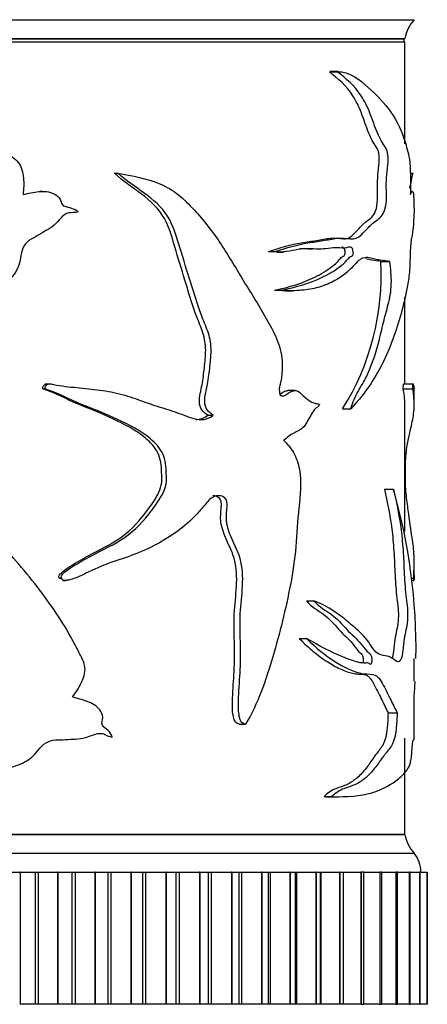
# Model space of a CAD drawing. Units: millimetres. Extents: x 0 to 1342, y 0 to 2030.
# Drawn here: x 875 to 897, y 1358 to 1410 of the extents above; entities that cross this region are included whole.
import ezdxf
from ezdxf import colors
from ezdxf.entities.mleader import LeaderData, LeaderLine
from ezdxf.math import Vec2, Vec3

# ---------------------------------------------------------------- set-up
doc = ezdxf.new("R2010")
doc.units = ezdxf.units.MM
doc.layers.add('DV1_Défaut', color=7, linetype='Continuous')
doc.layers.add('Défaut', color=7, linetype='Continuous')

# ---------------------------------------------------------------- blocks, each defined once
blk = doc.blocks.new('_DOT')
at = {"color": 0}
blk.add_line((0, 0), (-1, 0), dxfattribs=at)
at = {"color": 0, "const_width": 0.333}
blk.add_lwpolyline([(-0.1665, 0, 1), (0.1665, 0, 1)], format="xyb", close=True, dxfattribs=at)
blk = doc.blocks.new('SE')
at = {"layer": 'DV1_Défaut', "color": 7, "linetype": 'Continuous'}
for p, q in [((844.993, 1410.439), (895.993, 1410.439)), ((845.493, 1409.439), (895.493, 1409.439)), ((845.493, 1409.269), (895.493, 1409.269)), ((845.533, 1409.429), (895.453, 1409.429)), ((887.697, 1409.429), (887.698, 1409.439)), ((895.453, 1409.269), (895.453, 1409.429)), ((895.493, 1403.86), (895.493, 1409.269)), ((891.493, 1407.684), (891.913, 1407.684)), ((891.967, 1407.685), (891.541, 1407.685)), ((880.083, 1402.31), (880.274, 1402.31)), ((895.787, 1402.31), (895.913, 1402.31)), ((876.277, 1401.342), (876.162, 1401.342)), ((895.903, 1401.342), (895.79, 1401.342)), ((888.271, 1398.151), (888.627, 1398.151)), ((888.696, 1398.125), (889.065, 1398.125)), ((894.225, 1397.635), (894.699, 1397.635)), ((888.588, 1396.108), (888.95, 1396.108)), ((889.155, 1396.078), (889.533, 1396.078)), ((895.493, 1391.127), (895.493, 1395.715)), ((876.295, 1390.882), (876.411, 1390.882)), ((876.79, 1391.128), (876.781, 1391.128)), ((895.413, 1390.882), (895.912, 1390.882)), ((895.943, 1391.127), (895.438, 1391.127)), ((895.993, 1390.062), (895.993, 1390.925)), ((889.674, 1390.784), (889.293, 1390.784)), ((892.198, 1389.828), (892.632, 1389.828)), ((895.493, 1383.319), (895.493, 1390.073)), ((885.045, 1389.489), (885.336, 1389.489)), ((894.415, 1385.559), (894.894, 1385.559)), ((895.993, 1381.003), (895.993, 1381.737)), ((877.17, 1380.84), (877.303, 1380.84)), ((877.363, 1380.726), (877.502, 1380.726)), ((895.833, 1380.84), (895.969, 1380.84)), ((895.839, 1380.726), (895.98, 1380.726)), ((890.283, 1379.646), (890.679, 1379.646)), ((889.899, 1377.647), (890.287, 1377.647)), ((895.993, 1375.384), (895.993, 1376.596)), ((895.993, 1372.368), (895.993, 1374.385)), ((894.607, 1373.707), (895.089, 1373.707)), ((886.72, 1373.116), (887.049, 1373.116)), ((895.493, 1367.269), (895.493, 1372.377)), ((891.216, 1369.271), (891.63, 1369.271)), ((891.573, 1369.267), (892, 1369.267)), ((845.493, 1367.269), (895.493, 1367.269)), ((845.493, 1367.269), (895.493, 1367.269)), ((845.533, 1367.279), (895.453, 1367.279)), ((844.993, 1366.269), (895.993, 1366.269)), ((874.082, 1365.269), (875.075, 1365.269)), ((875.095, 1365.269), (875.075, 1365.269)), ((875.095, 1365.269), (875.887, 1365.269)), ((875.095, 1365.269), (875.095, 1358.269)), ((875.887, 1365.269), (876.061, 1365.269)), ((875.887, 1365.269), (875.887, 1358.269)), ((876.061, 1365.269), (877.083, 1365.269)), ((876.061, 1365.269), (876.061, 1358.269)), ((877.103, 1365.269), (877.083, 1365.269)), ((877.083, 1365.269), (877.083, 1358.269)), ((877.103, 1365.269), (877.837, 1365.269)), ((877.103, 1365.269), (877.103, 1358.269)), ((877.837, 1365.269), (878.008, 1365.269)), ((877.837, 1365.269), (877.837, 1358.269)), ((878.008, 1365.269), (879.053, 1365.269)), ((878.008, 1365.269), (878.008, 1358.269)), ((879.072, 1365.269), (879.053, 1365.269)), ((879.053, 1365.269), (879.053, 1358.269)), ((879.072, 1365.269), (879.743, 1365.269)), ((879.072, 1365.269), (879.072, 1358.269)), ((879.743, 1365.269), (879.909, 1365.269)), ((879.743, 1365.269), (879.743, 1358.269)), ((879.909, 1365.269), (880.97, 1365.269)), ((879.909, 1365.269), (879.909, 1358.269)), ((880.989, 1365.269), (880.97, 1365.269)), ((880.97, 1365.269), (880.97, 1358.269)), ((880.989, 1365.269), (881.593, 1365.269)), ((880.989, 1365.269), (880.989, 1358.269)), ((881.593, 1365.269), (881.753, 1365.269)), ((881.593, 1365.269), (881.593, 1358.269)), ((881.753, 1365.269), (882.825, 1365.269)), ((881.753, 1365.269), (881.753, 1358.269)), ((882.843, 1365.269), (882.825, 1365.269)), ((882.825, 1365.269), (882.825, 1358.269)), ((882.843, 1365.269), (883.377, 1365.269)), ((882.843, 1365.269), (882.843, 1358.269)), ((883.377, 1365.269), (883.53, 1365.269)), ((883.377, 1358.269), (883.377, 1365.269)), ((883.53, 1365.269), (884.606, 1365.269)), ((883.53, 1365.269), (883.53, 1358.269)), ((884.623, 1365.269), (884.606, 1365.269)), ((884.606, 1365.269), (884.606, 1358.269)), ((884.623, 1365.269), (885.09, 1365.269)), ((884.623, 1365.269), (884.623, 1358.269)), ((885.09, 1365.269), (885.229, 1365.269)), ((885.09, 1358.269), (885.09, 1365.269)), ((885.229, 1365.269), (886.301, 1365.269)), ((885.229, 1365.269), (885.229, 1358.269)), ((886.318, 1365.269), (886.301, 1365.269)), ((886.301, 1365.269), (886.301, 1358.269)), ((886.318, 1365.269), (886.721, 1365.269)), ((886.318, 1365.269), (886.318, 1358.269)), ((886.721, 1365.269), (886.838, 1365.269)), ((886.721, 1358.269), (886.721, 1365.269)), ((886.838, 1365.269), (887.902, 1365.269)), ((886.838, 1365.269), (886.838, 1358.269)), ((887.918, 1365.269), (887.902, 1365.269)), ((887.902, 1365.269), (887.902, 1358.269)), ((887.918, 1365.269), (888.26, 1365.269)), ((887.918, 1365.269), (887.918, 1358.269)), ((888.26, 1365.269), (888.35, 1365.269)), ((888.26, 1358.269), (888.26, 1365.269)), ((888.35, 1365.269), (889.398, 1365.269)), ((888.35, 1365.269), (888.35, 1358.269)), ((889.412, 1365.269), (889.398, 1365.269)), ((889.398, 1365.269), (889.398, 1358.269)), ((889.412, 1365.269), (889.698, 1365.269)), ((889.412, 1365.269), (889.412, 1358.269)), ((889.698, 1365.269), (889.754, 1365.269)), ((889.698, 1358.269), (889.698, 1365.269)), ((889.754, 1365.269), (890.78, 1365.269)), ((889.754, 1365.269), (889.754, 1358.269)), ((890.793, 1365.269), (890.78, 1365.269)), ((890.78, 1365.269), (890.78, 1358.269)), ((890.793, 1365.269), (891.027, 1365.269)), ((890.793, 1365.269), (890.793, 1358.269)), ((891.027, 1365.269), (891.042, 1365.269)), ((891.027, 1358.269), (891.027, 1365.269)), ((891.042, 1365.269), (892.04, 1365.269)), ((891.042, 1365.269), (891.042, 1358.269)), ((892.052, 1365.269), (892.04, 1365.269)), ((892.04, 1365.269), (892.04, 1358.269)), ((892.052, 1365.269), (892.239, 1365.269)), ((892.052, 1365.269), (892.052, 1358.269)), ((892.239, 1358.269), (892.239, 1365.269)), ((892.25, 1365.269), (893.171, 1365.269)), ((893.182, 1365.269), (893.171, 1365.269)), ((893.171, 1365.269), (893.171, 1358.269)), ((893.325, 1365.269), (893.182, 1365.269)), ((893.182, 1365.269), (893.182, 1358.269)), ((893.325, 1358.269), (893.325, 1365.269)), ((893.336, 1365.269), (894.165, 1365.269)), ((894.174, 1365.269), (894.165, 1365.269)), ((894.165, 1365.269), (894.165, 1358.269)), ((894.281, 1365.269), (894.174, 1365.269)), ((894.174, 1365.269), (894.174, 1358.269)), ((894.281, 1358.269), (894.281, 1365.269)), ((894.29, 1365.269), (895.017, 1365.269)), ((895.025, 1365.269), (895.017, 1365.269)), ((895.017, 1365.269), (895.017, 1358.269)), ((895.099, 1365.269), (895.025, 1365.269)), ((895.025, 1365.269), (895.025, 1358.269)), ((895.099, 1358.269), (895.099, 1365.269)), ((895.107, 1365.269), (895.721, 1365.269)), ((895.728, 1365.269), (895.721, 1365.269)), ((895.721, 1365.269), (895.721, 1358.269)), ((895.776, 1365.269), (895.728, 1365.269)), ((895.728, 1365.269), (895.728, 1358.269)), ((895.776, 1358.269), (895.776, 1365.269)), ((895.782, 1365.269), (896.274, 1365.269)), ((896.279, 1365.269), (896.274, 1365.269)), ((896.274, 1365.269), (896.274, 1358.269)), ((896.306, 1365.269), (896.279, 1365.269)), ((896.279, 1365.269), (896.279, 1358.269)), ((896.306, 1358.269), (896.306, 1365.269)), ((896.31, 1365.269), (896.672, 1365.269)), ((896.675, 1365.269), (896.672, 1365.269)), ((896.672, 1365.269), (896.672, 1358.269)), ((896.687, 1365.269), (896.675, 1365.269)), ((896.675, 1365.269), (896.675, 1358.269)), ((896.687, 1358.269), (896.687, 1365.269)), ((875.095, 1358.269), (875.075, 1358.269)), ((875.887, 1358.269), (875.095, 1358.269)), ((876.061, 1358.269), (875.887, 1358.269)), ((877.083, 1358.269), (876.061, 1358.269)), ((877.103, 1358.269), (877.083, 1358.269)), ((877.837, 1358.269), (877.103, 1358.269)), ((878.008, 1358.269), (877.837, 1358.269)), ((879.053, 1358.269), (878.008, 1358.269)), ((879.072, 1358.269), (879.053, 1358.269)), ((879.743, 1358.269), (879.072, 1358.269)), ((879.909, 1358.269), (879.743, 1358.269)), ((880.97, 1358.269), (879.909, 1358.269)), ((880.989, 1358.269), (880.97, 1358.269)), ((881.593, 1358.269), (880.989, 1358.269)), ((881.753, 1358.269), (881.593, 1358.269)), ((882.825, 1358.269), (881.753, 1358.269)), ((882.843, 1358.269), (882.825, 1358.269)), ((883.377, 1358.269), (882.843, 1358.269)), ((883.53, 1358.269), (883.377, 1358.269)), ((884.606, 1358.269), (883.53, 1358.269)), ((884.623, 1358.269), (884.606, 1358.269)), ((885.09, 1358.269), (884.623, 1358.269)), ((885.229, 1358.269), (885.09, 1358.269)), ((886.301, 1358.269), (885.229, 1358.269)), ((886.318, 1358.269), (886.301, 1358.269)), ((886.721, 1358.269), (886.318, 1358.269)), ((886.838, 1358.269), (886.721, 1358.269)), ((887.902, 1358.269), (886.838, 1358.269)), ((887.918, 1358.269), (887.902, 1358.269)), ((888.26, 1358.269), (887.918, 1358.269)), ((888.35, 1358.269), (888.26, 1358.269)), ((889.398, 1358.269), (888.35, 1358.269)), ((889.412, 1358.269), (889.398, 1358.269)), ((889.698, 1358.269), (889.412, 1358.269)), ((889.754, 1358.269), (889.698, 1358.269)), ((890.78, 1358.269), (889.754, 1358.269)), ((890.793, 1358.269), (890.78, 1358.269)), ((891.027, 1358.269), (890.793, 1358.269)), ((891.042, 1358.269), (891.027, 1358.269)), ((892.04, 1358.269), (891.042, 1358.269)), ((892.052, 1358.269), (892.04, 1358.269)), ((892.239, 1358.269), (892.052, 1358.269)), ((893.171, 1358.269), (892.25, 1358.269)), ((893.182, 1358.269), (893.171, 1358.269)), ((893.182, 1358.269), (893.325, 1358.269)), ((894.165, 1358.269), (893.336, 1358.269)), ((894.174, 1358.269), (894.165, 1358.269)), ((894.174, 1358.269), (894.281, 1358.269)), ((895.017, 1358.269), (894.29, 1358.269)), ((895.025, 1358.269), (895.017, 1358.269)), ((895.025, 1358.269), (895.099, 1358.269)), ((895.721, 1358.269), (895.107, 1358.269)), ((895.728, 1358.269), (895.721, 1358.269)), ((895.728, 1358.269), (895.776, 1358.269)), ((896.274, 1358.269), (895.782, 1358.269)), ((896.279, 1358.269), (896.274, 1358.269)), ((896.279, 1358.269), (896.306, 1358.269)), ((896.672, 1358.269), (896.31, 1358.269)), ((896.675, 1358.269), (896.672, 1358.269)), ((896.675, 1358.269), (896.687, 1358.269))]:
    blk.add_line(p, q, dxfattribs=at)
for centre, radius, start, end in [((897.461, 1409.08), 2, 137.2041, 169.6658), ((946.841, 1391.431), 52.077, 167.9422, 168.8433), ((880.976, 1396.907), 13.268, 327.7526, 3.1437), ((865.309, 1377.059), 30.781, 359.1441, 16.0291), ((865.309, 1377.059), 30.781, 355.3211, 356.8729), ((897.461, 1367.627), 2, 190.3342, 222.7959), ((894.844, 1365.305), 1.5, 358.6093, 39.9708)]:
    blk.add_arc(centre, radius, start, end, dxfattribs=at)
for points, knots in [([(863.954, 1407.684), (865.098, 1407.706), (866.2, 1407.268), (868.366, 1406.427), (869.462, 1406.014), (871.586, 1405.075), (872.612, 1404.539), (873.839, 1403.757), (874.082, 1403.596), (874.561, 1403.262), (874.82, 1403.108), (875.179, 1402.652), (875.242, 1402.346), (875.302, 1401.764), (875.29, 1401.473), (875.256, 1401.181)], [0, 0, 0, 0, 0.25, 0.25, 0.5, 0.5, 0.75, 0.75, 0.8125, 0.8125, 0.875, 0.875, 0.9375, 0.9375, 1, 1, 1, 1]), ([(888.271, 1398.151), (888.878, 1398.368), (889.461, 1398.528), (890.286, 1398.662), (890.552, 1398.698), (891.065, 1398.789), (891.312, 1398.841), (891.791, 1398.882), (892.027, 1398.833), (892.359, 1398.829), (892.465, 1398.847), (892.664, 1398.962), (892.758, 1399.05), (893.033, 1399.334), (893.207, 1399.537), (893.545, 1399.836), (893.716, 1399.895), (893.921, 1400.234), (893.982, 1400.384), (894.051, 1400.779), (894.052, 1401.012), (894.044, 1401.457), (894.034, 1401.681), (894.057, 1402.119), (894.087, 1402.332), (894.129, 1402.767), (894.145, 1403), (894.113, 1403.444), (894.05, 1403.599), (893.914, 1403.821), (893.839, 1403.915), (893.701, 1404.164), (893.634, 1404.308), (893.44, 1404.782), (893.322, 1405.151), (893.059, 1405.837), (892.909, 1406.141), (892.398, 1406.938), (891.965, 1407.309), (891.493, 1407.684)], [0, 0, 0, 0, 0.125, 0.125, 0.1875, 0.1875, 0.25, 0.25, 0.3125, 0.3125, 0.34375, 0.34375, 0.375, 0.375, 0.4375, 0.4375, 0.5, 0.5, 0.53125, 0.53125, 0.5625, 0.5625, 0.59375, 0.59375, 0.625, 0.625, 0.65625, 0.65625, 0.6875, 0.6875, 0.71875, 0.71875, 0.75, 0.75, 0.8125, 0.8125, 0.875, 0.875, 1, 1, 1, 1]), ([(888.627, 1398.151), (889.229, 1398.363), (889.809, 1398.521), (890.631, 1398.655), (890.896, 1398.689), (891.409, 1398.776), (891.656, 1398.828), (892.134, 1398.881), (892.369, 1398.854), (892.704, 1398.826), (892.812, 1398.827), (893.017, 1398.899), (893.114, 1398.971), (893.396, 1399.232), (893.572, 1399.441), (893.914, 1399.767), (894.089, 1399.842), (894.315, 1400.098), (894.387, 1400.222), (894.494, 1400.561), (894.52, 1400.797), (894.522, 1401.261), (894.509, 1401.495), (894.514, 1401.957), (894.54, 1402.181), (894.59, 1402.63), (894.611, 1402.859), (894.605, 1403.221), (894.594, 1403.34), (894.546, 1403.533), (894.513, 1403.604), (894.408, 1403.788), (894.329, 1403.88), (894.18, 1404.132), (894.109, 1404.281), (893.906, 1404.762), (893.785, 1405.133), (893.513, 1405.83), (893.359, 1406.14), (892.827, 1406.95), (892.387, 1407.314), (891.913, 1407.684)], [0, 0, 0, 0, 0.125, 0.125, 0.1875, 0.1875, 0.25, 0.25, 0.3125, 0.3125, 0.34375, 0.34375, 0.375, 0.375, 0.4375, 0.4375, 0.5, 0.5, 0.53125, 0.53125, 0.5625, 0.5625, 0.59375, 0.59375, 0.625, 0.625, 0.65625, 0.65625, 0.671875, 0.671875, 0.6875, 0.6875, 0.71875, 0.71875, 0.75, 0.75, 0.8125, 0.8125, 0.875, 0.875, 1, 1, 1, 1]), ([(891.913, 1407.684), (892.555, 1407.706), (893.095, 1407.268), (894.026, 1406.427), (894.428, 1406.014), (895.082, 1405.075), (895.334, 1404.539), (895.571, 1403.757), (895.614, 1403.596), (895.693, 1403.262), (895.731, 1403.108), (895.781, 1402.652), (895.788, 1402.346), (895.796, 1401.764), (895.795, 1401.473), (895.79, 1401.181)], [0, 0, 0, 0, 0.25, 0.25, 0.5, 0.5, 0.75, 0.75, 0.8125, 0.8125, 0.875, 0.875, 0.9375, 0.9375, 1, 1, 1, 1]), ([(885.045, 1389.489), (884.932, 1389.557), (884.824, 1389.643), (884.656, 1389.875), (884.607, 1390.026), (884.592, 1390.489), (884.688, 1390.788), (884.798, 1391.392), (884.836, 1391.699), (884.902, 1392.314), (884.936, 1392.622), (884.936, 1393.24), (884.884, 1393.555), (884.694, 1394.13), (884.572, 1394.406), (884.254, 1395.256), (884.076, 1395.839), (883.723, 1397.009), (883.547, 1397.594), (883.185, 1398.762), (883.047, 1399.367), (882.457, 1400.425), (882.004, 1400.849), (881.044, 1401.563), (880.537, 1401.891), (880.083, 1402.31)], [0, 0, 0, 0, 0.03125, 0.03125, 0.0625, 0.0625, 0.125, 0.125, 0.1875, 0.1875, 0.25, 0.25, 0.3125, 0.3125, 0.375, 0.375, 0.5, 0.5, 0.625, 0.625, 0.75, 0.75, 0.875, 0.875, 1, 1, 1, 1]), ([(880.274, 1402.31), (881.049, 1402.186), (881.81, 1402.027), (882.854, 1401.591), (883.188, 1401.406), (883.79, 1400.922), (884.058, 1400.643), (884.848, 1399.799), (885.326, 1399.184), (886.187, 1397.88), (886.575, 1397.196), (887.385, 1395.883), (887.792, 1395.24), (888.352, 1394.24), (888.537, 1393.908), (888.848, 1393.185), (888.973, 1392.776), (889.001, 1392.124), (888.99, 1391.906), (888.966, 1391.584), (888.955, 1391.478), (888.919, 1391.268), (888.886, 1391.167), (888.835, 1390.961), (888.836, 1390.852), (888.856, 1390.691), (888.858, 1390.636), (888.887, 1390.534), (888.927, 1390.506), (889.117, 1390.477), (889.251, 1390.615), (889.524, 1390.775), (889.676, 1390.814), (889.953, 1390.702), (890.063, 1390.544), (890.31, 1390.333), (890.437, 1390.242), (890.634, 1390.142), (890.7, 1390.118), (890.801, 1390.097), (890.835, 1390.092), (890.902, 1390.09), (890.94, 1390.089), (890.963, 1390.047)], [0, 0, 0, 0, 0.125, 0.125, 0.1875, 0.1875, 0.25, 0.25, 0.375, 0.375, 0.5, 0.5, 0.625, 0.625, 0.6875, 0.6875, 0.75, 0.75, 0.78125, 0.78125, 0.796875, 0.796875, 0.8125, 0.8125, 0.828125, 0.828125, 0.835938, 0.835938, 0.84375, 0.84375, 0.875, 0.875, 0.90625, 0.90625, 0.9375, 0.9375, 0.96875, 0.96875, 0.984375, 0.984375, 0.992188, 0.992188, 1, 1, 1, 1]), ([(885.336, 1389.489), (885.22, 1389.558), (885.108, 1389.645), (884.935, 1389.882), (884.886, 1390.039), (884.878, 1390.514), (884.979, 1390.82), (885.092, 1391.44), (885.129, 1391.754), (885.198, 1392.384), (885.232, 1392.699), (885.215, 1393.333), (885.147, 1393.646), (884.939, 1394.222), (884.815, 1394.502), (884.494, 1395.363), (884.312, 1395.954), (883.949, 1397.136), (883.766, 1397.727), (883.393, 1398.907), (883.237, 1399.523), (882.601, 1400.528), (882.151, 1400.913), (881.21, 1401.591), (880.718, 1401.909), (880.274, 1402.31)], [0, 0, 0, 0, 0.03125, 0.03125, 0.0625, 0.0625, 0.125, 0.125, 0.1875, 0.1875, 0.25, 0.25, 0.3125, 0.3125, 0.375, 0.375, 0.5, 0.5, 0.625, 0.625, 0.75, 0.75, 0.875, 0.875, 1, 1, 1, 1]), ([(875.256, 1401.181), (875.532, 1401.238), (875.807, 1401.307), (876.362, 1401.359), (876.656, 1401.339), (877.028, 1401.146), (877.144, 1401.053), (877.285, 1400.804), (877.297, 1400.629), (877.548, 1400.509), (877.69, 1400.503), (877.952, 1400.419), (878.078, 1400.355), (878.182, 1400.258)], [0, 0, 0, 0, 0.25, 0.25, 0.5, 0.5, 0.625, 0.625, 0.75, 0.75, 0.875, 0.875, 1, 1, 1, 1]), ([(895.79, 1401.181), (895.826, 1401.238), (895.856, 1401.307), (895.889, 1401.339), (895.895, 1401.343), (895.9, 1401.343)], [0, 0, 0, 0, 0.813665, 0.813665, 1, 1, 1, 1]), ([(895.915, 1401.336), (895.928, 1401.321), (895.939, 1401.283), (895.955, 1401.146), (895.961, 1401.053), (895.968, 1400.804), (895.969, 1400.629), (895.979, 1400.509), (895.984, 1400.503), (895.99, 1400.419), (895.992, 1400.355), (895.992, 1400.258)], [0, 0, 0, 0, 0.219426, 0.219426, 0.414569, 0.414569, 0.609713, 0.609713, 0.804856, 0.804856, 1, 1, 1, 1]), ([(878.182, 1400.258), (878.022, 1400.202), (877.851, 1400.223), (877.514, 1400.179), (877.376, 1400.053), (877.137, 1399.801), (877.023, 1399.669), (876.766, 1399.439), (876.619, 1399.348), (876.32, 1399.173), (876.171, 1399.083), (875.87, 1398.908), (875.709, 1398.837), (875.424, 1398.64), (875.315, 1398.493), (875.174, 1398.168), (875.142, 1397.991), (875.092, 1397.639), (875.057, 1397.465), (874.908, 1397.14), (874.807, 1396.989), (874.477, 1396.572), (874.214, 1396.328), (873.419, 1395.611), (872.87, 1395.152), (871.216, 1393.782), (870.102, 1392.876), (867.769, 1391.213), (866.544, 1390.494), (865.3, 1389.828)], [0, 0, 0, 0, 0.03125, 0.03125, 0.0625, 0.0625, 0.09375, 0.09375, 0.125, 0.125, 0.15625, 0.15625, 0.1875, 0.1875, 0.21875, 0.21875, 0.25, 0.25, 0.28125, 0.28125, 0.3125, 0.3125, 0.375, 0.375, 0.5, 0.5, 0.75, 0.75, 1, 1, 1, 1]), ([(895.992, 1400.258), (895.991, 1400.202), (895.988, 1400.223), (895.978, 1400.179), (895.972, 1400.053), (895.961, 1399.801), (895.955, 1399.669), (895.939, 1399.439), (895.928, 1399.348), (895.905, 1399.173), (895.891, 1399.083), (895.862, 1398.908), (895.845, 1398.837), (895.811, 1398.64), (895.798, 1398.493), (895.78, 1398.168), (895.775, 1397.991), (895.769, 1397.639), (895.764, 1397.465), (895.743, 1397.14), (895.729, 1396.989), (895.679, 1396.572), (895.637, 1396.328), (895.494, 1395.611), (895.38, 1395.152), (894.982, 1393.782), (894.647, 1392.876), (893.79, 1391.213), (893.263, 1390.494), (892.632, 1389.828)], [0, 0, 0, 0, 0.03125, 0.03125, 0.0625, 0.0625, 0.09375, 0.09375, 0.125, 0.125, 0.15625, 0.15625, 0.1875, 0.1875, 0.21875, 0.21875, 0.25, 0.25, 0.28125, 0.28125, 0.3125, 0.3125, 0.375, 0.375, 0.5, 0.5, 0.75, 0.75, 1, 1, 1, 1]), ([(888.588, 1396.108), (889.369, 1396.268), (890.087, 1396.483), (891.047, 1396.961), (891.35, 1397.136), (891.775, 1397.462), (891.909, 1397.584), (892.095, 1397.808), (892.158, 1397.876), (892.263, 1397.917), (892.303, 1397.931), (892.338, 1398.055), (892.331, 1398.135), (892.306, 1398.266), (892.283, 1398.326), (892.222, 1398.387), (892.187, 1398.393), (892.153, 1398.391)], [0, 0, 0, 0, 0.471296, 0.471296, 0.706943, 0.706943, 0.824767, 0.824767, 0.883679, 0.883679, 0.913135, 0.913135, 0.942591, 0.942591, 0.972047, 0.972047, 1, 1, 1, 1]), ([(888.95, 1396.108), (889.735, 1396.266), (890.459, 1396.478), (891.427, 1396.944), (891.732, 1397.116), (892.161, 1397.43), (892.299, 1397.547), (892.492, 1397.763), (892.552, 1397.847), (892.656, 1397.905), (892.694, 1397.908), (892.76, 1397.969), (892.771, 1398.055), (892.754, 1398.27), (892.689, 1398.383), (892.544, 1398.398), (892.47, 1398.366), (892.246, 1398.321), (892.09, 1398.348), (891.613, 1398.358), (891.278, 1398.276), (890.573, 1398.286), (890.203, 1398.326), (889.439, 1398.188), (889.041, 1398.076), (888.627, 1398.151)], [0, 0, 0, 0, 0.25, 0.25, 0.375, 0.375, 0.4375, 0.4375, 0.46875, 0.46875, 0.484375, 0.484375, 0.5, 0.5, 0.53125, 0.53125, 0.5625, 0.5625, 0.625, 0.625, 0.75, 0.75, 0.875, 0.875, 1, 1, 1, 1]), ([(890.609, 1398.282), (890.573, 1398.281), (890.537, 1398.281), (890.315, 1398.285), (890.124, 1398.297), (889.93, 1398.297)], [0, 0, 0, 0, 0.163198, 0.163198, 1, 1, 1, 1]), ([(894.699, 1397.635), (894.544, 1397.649), (894.375, 1397.664), (894.102, 1397.709), (894.008, 1397.728), (893.813, 1397.775), (893.713, 1397.805), (893.557, 1397.831), (893.504, 1397.837), (893.396, 1397.835), (893.341, 1397.828), (893.231, 1397.795), (893.177, 1397.769), (893.072, 1397.697), (893.021, 1397.651), (892.867, 1397.501), (892.765, 1397.382), (892.554, 1397.166), (892.444, 1397.067), (892.102, 1396.791), (891.858, 1396.638), (891.346, 1396.392), (891.077, 1396.298), (890.512, 1396.158), (890.215, 1396.112), (889.597, 1396.07), (889.278, 1396.074), (888.95, 1396.108)], [0, 0, 0, 0, 0.125, 0.125, 0.1875, 0.1875, 0.25, 0.25, 0.28125, 0.28125, 0.3125, 0.3125, 0.34375, 0.34375, 0.375, 0.375, 0.4375, 0.4375, 0.5, 0.5, 0.625, 0.625, 0.75, 0.75, 0.875, 0.875, 1, 1, 1, 1]), ([(892.632, 1389.828), (892.74, 1390.177), (892.874, 1390.481), (893.17, 1391.008), (893.321, 1391.251), (893.724, 1392.067), (893.937, 1392.696), (894.2, 1393.708), (894.281, 1394.053), (894.446, 1394.723), (894.534, 1395.038), (894.699, 1395.679), (894.771, 1396.037), (894.788, 1396.857), (894.751, 1397.259), (894.699, 1397.635)], [0, 0, 0, 0, 0.125, 0.125, 0.25, 0.25, 0.5, 0.5, 0.625, 0.625, 0.75, 0.75, 0.875, 0.875, 1, 1, 1, 1]), ([(894.225, 1397.635), (894.075, 1397.649), (893.912, 1397.664), (893.635, 1397.71), (893.529, 1397.737), (893.42, 1397.764)], [0, 0, 0, 0, 0.632858, 0.632858, 1, 1, 1, 1]), ([(876.295, 1390.882), (876.309, 1390.987), (876.35, 1391.106), (876.519, 1391.157), (876.593, 1391.146), (876.665, 1391.129)], [0, 0, 0, 0, 0.585119, 0.585119, 1, 1, 1, 1]), ([(877.17, 1380.84), (877.103, 1380.899), (877.168, 1381.007), (877.286, 1381.137), (877.353, 1381.192), (877.559, 1381.351), (877.704, 1381.446), (878.141, 1381.719), (878.44, 1381.886), (879.336, 1382.373), (879.953, 1382.646), (881.035, 1383.437), (881.497, 1383.964), (882.113, 1384.801), (882.31, 1385.085), (882.527, 1385.566), (882.586, 1385.743), (882.626, 1386.098), (882.607, 1386.279), (882.595, 1386.817), (882.546, 1387.178), (882.24, 1387.802), (882.003, 1388.054), (881.239, 1388.689), (880.646, 1388.993), (879.443, 1389.561), (878.818, 1389.806), (877.559, 1390.319), (876.958, 1390.665), (876.295, 1390.882)], [0, 0, 0, 0, 0.015625, 0.015625, 0.03125, 0.03125, 0.0625, 0.0625, 0.125, 0.125, 0.25, 0.25, 0.375, 0.375, 0.4375, 0.4375, 0.46875, 0.46875, 0.5, 0.5, 0.5625, 0.5625, 0.625, 0.625, 0.75, 0.75, 0.875, 0.875, 1, 1, 1, 1]), ([(876.411, 1390.882), (876.426, 1390.988), (876.47, 1391.109), (876.672, 1391.165), (876.779, 1391.13), (877.086, 1391.066), (877.292, 1391.037), (877.909, 1390.961), (878.318, 1390.927), (879.13, 1390.843), (879.532, 1390.796), (880.314, 1390.641), (880.695, 1390.532), (881.442, 1390.281), (881.809, 1390.142), (882.542, 1389.902), (882.907, 1389.793), (883.622, 1389.555), (883.966, 1389.397), (884.667, 1389.202), (885.051, 1389.231), (885.336, 1389.489)], [0, 0, 0, 0, 0.03125, 0.03125, 0.0625, 0.0625, 0.125, 0.125, 0.25, 0.25, 0.375, 0.375, 0.5, 0.5, 0.625, 0.625, 0.75, 0.75, 0.875, 0.875, 1, 1, 1, 1]), ([(877.303, 1380.84), (877.236, 1380.898), (877.301, 1381.006), (877.42, 1381.135), (877.488, 1381.19), (877.695, 1381.348), (877.841, 1381.441), (878.281, 1381.711), (878.581, 1381.876), (879.482, 1382.357), (880.103, 1382.629), (881.195, 1383.39), (881.66, 1383.896), (882.294, 1384.728), (882.498, 1385.012), (882.737, 1385.489), (882.804, 1385.657), (882.869, 1386.015), (882.852, 1386.196), (882.841, 1386.559), (882.841, 1386.741), (882.785, 1387.097), (882.732, 1387.274), (882.51, 1387.756), (882.272, 1388.016), (881.491, 1388.67), (880.885, 1388.975), (879.649, 1389.55), (879.006, 1389.797), (877.711, 1390.314), (877.09, 1390.664), (876.411, 1390.882)], [0, 0, 0, 0, 0.015625, 0.015625, 0.03125, 0.03125, 0.0625, 0.0625, 0.125, 0.125, 0.25, 0.25, 0.375, 0.375, 0.4375, 0.4375, 0.46875, 0.46875, 0.5, 0.5, 0.53125, 0.53125, 0.5625, 0.5625, 0.625, 0.625, 0.75, 0.75, 0.875, 0.875, 1, 1, 1, 1]), ([(895.413, 1390.882), (895.414, 1390.987), (895.418, 1391.106), (895.431, 1391.158), (895.436, 1391.145), (895.441, 1391.128)], [0, 0, 0, 0, 0.580387, 0.580387, 1, 1, 1, 1]), ([(895.493, 1390.053), (895.493, 1390.056), (895.493, 1390.059), (895.492, 1390.319), (895.468, 1390.665), (895.413, 1390.882)], [0, 0, 0, 0, 0.01211, 0.01211, 1, 1, 1, 1]), ([(895.969, 1380.84), (895.966, 1380.898), (895.969, 1381.006), (895.974, 1381.135), (895.976, 1381.19), (895.984, 1381.348), (895.988, 1381.441), (895.995, 1381.711), (895.994, 1381.876), (895.974, 1382.357), (895.934, 1382.629), (895.82, 1383.39), (895.752, 1383.896), (895.64, 1384.728), (895.6, 1385.012), (895.55, 1385.489), (895.536, 1385.657), (895.522, 1386.015), (895.525, 1386.196), (895.528, 1386.559), (895.528, 1386.741), (895.54, 1387.097), (895.551, 1387.274), (895.597, 1387.756), (895.644, 1388.016), (895.779, 1388.67), (895.86, 1388.975), (895.966, 1389.55), (895.994, 1389.797), (895.993, 1390.314), (895.967, 1390.664), (895.912, 1390.882)], [0, 0, 0, 0, 0.015625, 0.015625, 0.03125, 0.03125, 0.0625, 0.0625, 0.125, 0.125, 0.25, 0.25, 0.375, 0.375, 0.4375, 0.4375, 0.46875, 0.46875, 0.5, 0.5, 0.53125, 0.53125, 0.5625, 0.5625, 0.625, 0.625, 0.75, 0.75, 0.875, 0.875, 1, 1, 1, 1]), ([(895.912, 1390.882), (895.913, 1390.988), (895.917, 1391.109), (895.932, 1391.165), (895.939, 1391.13), (895.959, 1391.066), (895.969, 1391.037), (895.988, 1390.976), (895.993, 1390.948), (895.993, 1390.92)], [0, 0, 0, 0, 0.146016, 0.146016, 0.292033, 0.292033, 0.584065, 0.584065, 1, 1, 1, 1]), ([(888.875, 1390.597), (888.938, 1390.64), (889, 1390.688), (889.138, 1390.76), (889.217, 1390.784), (889.295, 1390.785)], [0, 0, 0, 0, 0.460923, 0.460923, 1, 1, 1, 1]), ([(890.963, 1390.047), (890.972, 1390.013), (890.945, 1389.983), (890.907, 1389.944), (890.887, 1389.93), (890.824, 1389.888), (890.78, 1389.863), (890.664, 1389.749), (890.602, 1389.631), (890.47, 1389.412), (890.402, 1389.306), (890.279, 1389.071), (890.212, 1388.958), (889.976, 1388.697), (889.791, 1388.613), (889.413, 1388.442), (889.243, 1388.285), (889.063, 1388.153)], [0, 0, 0, 0, 0.03125, 0.03125, 0.0625, 0.0625, 0.125, 0.125, 0.25, 0.25, 0.375, 0.375, 0.5, 0.5, 0.75, 0.75, 1, 1, 1, 1]), ([(889.063, 1388.153), (889.262, 1387.969), (889.442, 1387.76), (889.741, 1387.242), (889.845, 1386.935), (890.023, 1385.943), (889.95, 1385.241), (889.807, 1383.886), (889.776, 1383.199), (889.659, 1381.838), (889.558, 1381.17), (889.182, 1379.214), (888.865, 1377.94), (888.312, 1376.06), (888.111, 1375.437), (887.646, 1374.231), (887.388, 1373.646), (887.056, 1373.117)], [0, 0, 0, 0, 0.0625, 0.0625, 0.125, 0.125, 0.25, 0.25, 0.375, 0.375, 0.5, 0.5, 0.75, 0.75, 0.875, 0.875, 1, 1, 1, 1]), ([(877.867, 1374.549), (878.043, 1374.777), (878.201, 1375.017), (878.453, 1375.539), (878.566, 1375.824), (878.503, 1376.411), (878.347, 1376.667), (878.087, 1377.186), (877.952, 1377.443), (877.244, 1378.71), (876.585, 1379.665), (875.139, 1381.484), (874.362, 1382.353), (872.826, 1384.112), (872.042, 1385.022), (870.988, 1385.559)], [0, 0, 0, 0, 0.0625, 0.0625, 0.125, 0.125, 0.1875, 0.1875, 0.25, 0.25, 0.5, 0.5, 0.75, 0.75, 1, 1, 1, 1]), ([(887.056, 1373.117), (886.961, 1373.114), (886.866, 1373.17), (886.75, 1373.369), (886.722, 1373.493), (886.667, 1373.856), (886.668, 1374.104), (886.687, 1374.844), (886.733, 1375.334), (886.787, 1376.318), (886.791, 1376.812), (886.773, 1377.799), (886.751, 1378.294), (886.777, 1379.279), (886.842, 1379.769), (886.914, 1380.751), (886.916, 1381.253), (886.701, 1382.192), (886.472, 1382.592), (886.194, 1383.236), (886.111, 1383.463), (886.022, 1383.939), (886.029, 1384.19), (886.067, 1384.557), (886.082, 1384.681), (886.067, 1384.926), (886.02, 1385.049), (885.77, 1385.243), (885.549, 1385.242), (885.174, 1385.076), (885.026, 1384.896), (884.742, 1384.548), (884.596, 1384.378), (883.83, 1383.571), (883.129, 1383.061), (881.959, 1382.441), (881.553, 1382.26), (880.717, 1381.942), (880.286, 1381.808), (879.426, 1381.502), (879.003, 1381.314), (878.375, 1381), (878.163, 1380.898), (877.83, 1380.783), (877.717, 1380.751), (877.543, 1380.726), (877.484, 1380.721), (877.367, 1380.74), (877.307, 1380.778), (877.303, 1380.84)], [0, 0, 0, 0, 0.015625, 0.015625, 0.03125, 0.03125, 0.0625, 0.0625, 0.125, 0.125, 0.1875, 0.1875, 0.25, 0.25, 0.3125, 0.3125, 0.375, 0.375, 0.4375, 0.4375, 0.46875, 0.46875, 0.5, 0.5, 0.515625, 0.515625, 0.53125, 0.53125, 0.5625, 0.5625, 0.59375, 0.59375, 0.625, 0.625, 0.75, 0.75, 0.8125, 0.8125, 0.875, 0.875, 0.9375, 0.9375, 0.96875, 0.96875, 0.984375, 0.984375, 0.992188, 0.992188, 1, 1, 1, 1]), ([(886.731, 1373.117), (886.639, 1373.114), (886.548, 1373.168), (886.435, 1373.359), (886.407, 1373.478), (886.352, 1373.828), (886.351, 1374.067), (886.366, 1374.782), (886.408, 1375.257), (886.464, 1376.208), (886.471, 1376.684), (886.458, 1377.639), (886.438, 1378.115), (886.451, 1379.554), (886.674, 1380.549), (886.499, 1381.717), (886.439, 1381.946), (886.266, 1382.396), (886.158, 1382.617), (885.855, 1383.285), (885.698, 1383.744), (885.74, 1384.357), (885.756, 1384.479), (885.774, 1384.723), (885.779, 1384.853), (885.699, 1385.078), (885.607, 1385.146), (885.447, 1385.203), (885.381, 1385.214), (885.315, 1385.213)], [0, 0, 0, 0, 0.028032, 0.028032, 0.056063, 0.056063, 0.112127, 0.112127, 0.224253, 0.224253, 0.33638, 0.33638, 0.448506, 0.448506, 0.672759, 0.672759, 0.728823, 0.728823, 0.784886, 0.784886, 0.897013, 0.897013, 0.925044, 0.925044, 0.953076, 0.953076, 0.981108, 0.981108, 1, 1, 1, 1]), ([(894.894, 1385.559), (895.054, 1384.865), (895.2, 1384.174), (895.345, 1383.01), (895.383, 1382.606), (895.436, 1381.751), (895.452, 1381.31), (895.5, 1380.452), (895.534, 1380.035), (895.603, 1379.485), (895.629, 1379.309), (895.653, 1378.887), (895.64, 1378.651), (895.572, 1378.11), (895.491, 1377.881), (895.422, 1377.285), (895.404, 1377.066), (895.348, 1376.682), (895.304, 1376.54), (895.145, 1376.343), (895.022, 1376.46), (894.762, 1376.664), (894.617, 1376.706), (894.304, 1376.765), (894.135, 1376.767), (893.79, 1377.103), (893.63, 1377.405), (893.267, 1377.853), (893.068, 1378.032), (892.651, 1378.39), (892.435, 1378.576), (891.754, 1379.121), (891.248, 1379.421), (890.679, 1379.646)], [0, 0, 0, 0, 0.125, 0.125, 0.1875, 0.1875, 0.25, 0.25, 0.3125, 0.3125, 0.34375, 0.34375, 0.375, 0.375, 0.4375, 0.4375, 0.46875, 0.46875, 0.5, 0.5, 0.5625, 0.5625, 0.625, 0.625, 0.6875, 0.6875, 0.75, 0.75, 0.8125, 0.8125, 0.875, 0.875, 1, 1, 1, 1]), ([(894.415, 1385.559), (894.569, 1384.88), (894.709, 1384.206), (894.85, 1383.083), (894.888, 1382.692), (894.941, 1381.864), (894.957, 1381.428), (895.001, 1380.582), (895.03, 1380.171), (895.094, 1379.606), (895.12, 1379.43), (895.147, 1379.13), (895.153, 1379.021), (895.154, 1378.796), (895.147, 1378.686), (895.1, 1378.196), (895.019, 1377.971), (894.944, 1377.401), (894.926, 1377.182), (894.883, 1376.821), (894.856, 1376.672), (894.82, 1376.574)], [0, 0, 0, 0, 0.2530324, 0.2530324, 0.3795486, 0.3795486, 0.5060648, 0.5060648, 0.632581, 0.632581, 0.6958391, 0.6958391, 0.7274682, 0.7274682, 0.7590972, 0.7590972, 0.8856134, 0.8856134, 0.9488715, 0.9488715, 1, 1, 1, 1]), ([(895.993, 1381.002), (895.993, 1380.935), (895.992, 1380.873), (895.987, 1380.783), (895.984, 1380.751), (895.978, 1380.726), (895.976, 1380.721), (895.972, 1380.74), (895.969, 1380.778), (895.969, 1380.84)], [0, 0, 0, 0, 0.399864, 0.399864, 0.699932, 0.699932, 0.849966, 0.849966, 1, 1, 1, 1]), ([(890.283, 1379.646), (890.564, 1379.309), (890.887, 1379.142), (891.477, 1378.723), (891.732, 1378.414), (892.235, 1377.862), (892.492, 1377.659), (892.83, 1377.246), (892.935, 1377.085), (893.102, 1376.913), (893.16, 1376.872), (893.238, 1376.771), (893.263, 1376.73), (893.292, 1376.605), (893.294, 1376.53), (893.286, 1376.433), (893.282, 1376.405), (893.277, 1376.379)], [0, 0, 0, 0, 0.246935, 0.246935, 0.493869, 0.493869, 0.740804, 0.740804, 0.864272, 0.864272, 0.926005, 0.926005, 0.956872, 0.956872, 0.987739, 0.987739, 1, 1, 1, 1]), ([(890.679, 1379.646), (890.968, 1379.305), (891.302, 1379.139), (891.904, 1378.715), (892.164, 1378.405), (892.678, 1377.853), (892.94, 1377.652), (893.285, 1377.234), (893.393, 1377.073), (893.564, 1376.905), (893.623, 1376.865), (893.701, 1376.757), (893.726, 1376.71), (893.749, 1376.58), (893.749, 1376.503), (893.734, 1376.366), (893.715, 1376.294), (893.655, 1376.272), (893.626, 1376.307), (893.538, 1376.364), (893.476, 1376.354), (893.287, 1376.34), (893.157, 1376.359), (892.757, 1376.457), (892.476, 1376.563), (891.599, 1376.923), (890.967, 1377.26), (890.287, 1377.647)], [0, 0, 0, 0, 0.125, 0.125, 0.25, 0.25, 0.375, 0.375, 0.4375, 0.4375, 0.46875, 0.46875, 0.484375, 0.484375, 0.5, 0.5, 0.515625, 0.515625, 0.53125, 0.53125, 0.5625, 0.5625, 0.625, 0.625, 0.75, 0.75, 1, 1, 1, 1]), ([(889.899, 1377.647), (890.146, 1377.396), (890.396, 1377.17), (890.89, 1376.766), (891.132, 1376.589), (891.607, 1376.278), (891.839, 1376.146), (892.293, 1375.935), (892.515, 1375.855), (892.833, 1375.785), (892.936, 1375.77), (893.138, 1375.758), (893.237, 1375.762), (893.379, 1375.74), (893.425, 1375.727), (893.516, 1375.682), (893.559, 1375.649), (893.645, 1375.563), (893.687, 1375.51), (893.766, 1375.393), (893.804, 1375.331), (893.913, 1375.132), (893.981, 1374.99), (894.116, 1374.716), (894.182, 1374.584), (894.375, 1374.196), (894.496, 1373.951), (894.607, 1373.707)], [0, 0, 0, 0, 0.125, 0.125, 0.25, 0.25, 0.375, 0.375, 0.5, 0.5, 0.5625, 0.5625, 0.625, 0.625, 0.65625, 0.65625, 0.6875, 0.6875, 0.71875, 0.71875, 0.75, 0.75, 0.8125, 0.8125, 0.875, 0.875, 1, 1, 1, 1]), ([(890.287, 1377.647), (890.791, 1377.145), (891.302, 1376.745), (892.268, 1376.125), (892.734, 1375.904), (893.38, 1375.763), (893.587, 1375.776), (893.876, 1375.735), (893.968, 1375.697), (894.142, 1375.532), (894.224, 1375.41), (894.45, 1375.013), (894.586, 1374.722), (894.85, 1374.2), (894.975, 1373.953), (895.089, 1373.707)], [0, 0, 0, 0, 0.25, 0.25, 0.5, 0.5, 0.625, 0.625, 0.6875, 0.6875, 0.75, 0.75, 0.875, 0.875, 1, 1, 1, 1]), ([(879.984, 1372.426), (879.942, 1372.563), (879.859, 1372.679), (879.662, 1372.872), (879.532, 1372.938), (879.388, 1373.18), (879.485, 1373.332), (879.474, 1373.618), (879.411, 1373.755), (879.158, 1374.089), (878.906, 1374.224), (878.397, 1374.415), (878.131, 1374.476), (877.867, 1374.549)], [0, 0, 0, 0, 0.125, 0.125, 0.25, 0.25, 0.375, 0.375, 0.5, 0.5, 0.75, 0.75, 1, 1, 1, 1]), ([(894.607, 1373.707), (894.601, 1373.504), (894.592, 1373.306), (894.569, 1373.016), (894.561, 1372.92), (894.539, 1372.733), (894.526, 1372.641), (894.495, 1372.471), (894.478, 1372.392), (894.437, 1372.248), (894.413, 1372.183), (894.339, 1372.012), (894.283, 1371.923), (894.165, 1371.761), (894.103, 1371.687), (893.977, 1371.524), (893.913, 1371.436), (893.718, 1371.162), (893.583, 1370.965), (893.295, 1370.591), (893.14, 1370.418), (892.807, 1370.131), (892.629, 1370.013), (892.344, 1369.874), (892.246, 1369.835), (892.044, 1369.765), (891.941, 1369.733), (891.733, 1369.652), (891.628, 1369.603), (891.42, 1369.464), (891.318, 1369.374), (891.216, 1369.271)], [0, 0, 0, 0, 0.0625, 0.0625, 0.09375, 0.09375, 0.125, 0.125, 0.15625, 0.15625, 0.1875, 0.1875, 0.25, 0.25, 0.3125, 0.3125, 0.375, 0.375, 0.5, 0.5, 0.625, 0.625, 0.75, 0.75, 0.8125, 0.8125, 0.875, 0.875, 0.9375, 0.9375, 1, 1, 1, 1]), ([(895.089, 1373.707), (895.083, 1373.502), (895.074, 1373.301), (895.05, 1373.008), (895.041, 1372.911), (895.018, 1372.723), (895.005, 1372.63), (894.973, 1372.46), (894.955, 1372.381), (894.912, 1372.238), (894.888, 1372.174), (894.812, 1372.005), (894.755, 1371.918), (894.635, 1371.756), (894.572, 1371.683), (894.444, 1371.52), (894.379, 1371.432), (894.18, 1371.158), (894.042, 1370.96), (893.748, 1370.587), (893.591, 1370.415), (893.249, 1370.128), (893.067, 1370.01), (892.777, 1369.872), (892.677, 1369.834), (892.472, 1369.764), (892.367, 1369.732), (892.155, 1369.651), (892.048, 1369.602), (891.838, 1369.463), (891.734, 1369.374), (891.63, 1369.271)], [0, 0, 0, 0, 0.0625, 0.0625, 0.09375, 0.09375, 0.125, 0.125, 0.15625, 0.15625, 0.1875, 0.1875, 0.25, 0.25, 0.3125, 0.3125, 0.375, 0.375, 0.5, 0.5, 0.625, 0.625, 0.75, 0.75, 0.8125, 0.8125, 0.875, 0.875, 0.9375, 0.9375, 1, 1, 1, 1]), ([(863.459, 1369.271), (864.856, 1369.253), (866.282, 1369.299), (869.142, 1369.658), (870.571, 1369.934), (872.701, 1370.369), (873.409, 1370.518), (874.456, 1370.779), (874.806, 1370.872), (875.294, 1371.083), (875.452, 1371.163), (875.745, 1371.373), (875.869, 1371.51), (876.21, 1371.936), (876.483, 1372.208), (877.009, 1372.292), (877.191, 1372.279), (877.547, 1372.295), (877.724, 1372.307), (878.078, 1372.326), (878.254, 1372.336), (878.602, 1372.413), (878.774, 1372.478), (879.118, 1372.592), (879.289, 1372.651), (879.55, 1372.592), (879.638, 1372.542), (879.812, 1372.459), (879.898, 1372.437), (879.984, 1372.426)], [0, 0, 0, 0, 0.25, 0.25, 0.5, 0.5, 0.625, 0.625, 0.6875, 0.6875, 0.71875, 0.71875, 0.75, 0.75, 0.8125, 0.8125, 0.84375, 0.84375, 0.875, 0.875, 0.90625, 0.90625, 0.9375, 0.9375, 0.96875, 0.96875, 0.984375, 0.984375, 1, 1, 1, 1]), ([(891.63, 1369.271), (892.444, 1369.253), (893.15, 1369.299), (894.332, 1369.658), (894.807, 1369.934), (895.346, 1370.369), (895.496, 1370.518), (895.677, 1370.779), (895.731, 1370.872), (895.796, 1371.083), (895.815, 1371.163), (895.848, 1371.373), (895.862, 1371.51), (895.895, 1371.936), (895.92, 1372.208), (895.954, 1372.292), (895.964, 1372.279), (895.979, 1372.295), (895.985, 1372.307), (895.992, 1372.325), (895.993, 1372.334), (895.993, 1372.363)], [0, 0, 0, 0, 0.276844, 0.276844, 0.553688, 0.553688, 0.692111, 0.692111, 0.761322, 0.761322, 0.795927, 0.795927, 0.830533, 0.830533, 0.899744, 0.899744, 0.934349, 0.934349, 0.968955, 0.968955, 1, 1, 1, 1])]:
    blk.add_open_spline(points, degree=3, knots=knots, dxfattribs=at)
for points in [[(889.158, 1396.077), (888.972, 1396.078), (888.782, 1396.088), (888.588, 1396.108)], [(884.421, 1389.248), (884.646, 1389.252), (884.867, 1389.324), (885.045, 1389.489)], [(895.993, 1374.409), (895.993, 1374.459), (895.991, 1374.502), (895.988, 1374.549)], [(891.216, 1369.271), (891.338, 1369.268), (891.458, 1369.267), (891.576, 1369.268)]]:
    blk.add_open_spline(points, degree=3, dxfattribs=at)

msp = doc.modelspace()

# ---------------------------------------------------------------- block references
at = {"layer": 'Défaut'}
msp.add_blockref('SE', (0, 0), dxfattribs=at)

# ---------------------------------------------------------------- leaders
at = {"layer": 'Défaut', "color": 7, "linetype": 'Continuous'}
ml = msp.add_multileader_mtext('Standard', dxfattribs=at)
ml.set_content('{\\pxsm0.9;\\fSolid Edge ISO|b1||i0||c0|p34;\\W1.;25/02/2021\\P}', color=256)
ml.set_leader_properties()
ml.set_arrow_properties(name='DOT')
ml.build(insert=Vec2(0, 0))
ml.multileader.update_dxf_attribs({"leader_type": 0, "dogleg_length": 0, "arrow_head_size": 12})
ctx = ml.context
ctx.base_point, ctx.char_height, ctx.arrow_head_size, ctx.landing_gap_size = Vec3(1099.398, 2022.397), 12, 12, 4.2
notes = []
notes.append((ctx, [(0, (0, 0, 0), (0, 0), (1, 0), 1, [])]))
ctx.mtext.insert = Vec3(1101.398, 2028.517)
for ctx, leaders in notes:
    for number, flags, end, landing, length, lines in leaders:
        leader = LeaderData()
        leader.index, (leader.has_last_leader_line, leader.has_dogleg_vector, leader.attachment_direction) = number, flags
        leader.last_leader_point, leader.dogleg_vector, leader.dogleg_length = Vec3(end), Vec3(landing), length
        for number, points, colour, breaks in lines:
            line = LeaderLine()
            line.index, line.vertices, line.color, line.breaks = number, Vec3.list(points), colors.encode_raw_color(colour), breaks
            leader.lines.append(line)
        ctx.leaders.append(leader)

doc.saveas('drawing.dxf')
